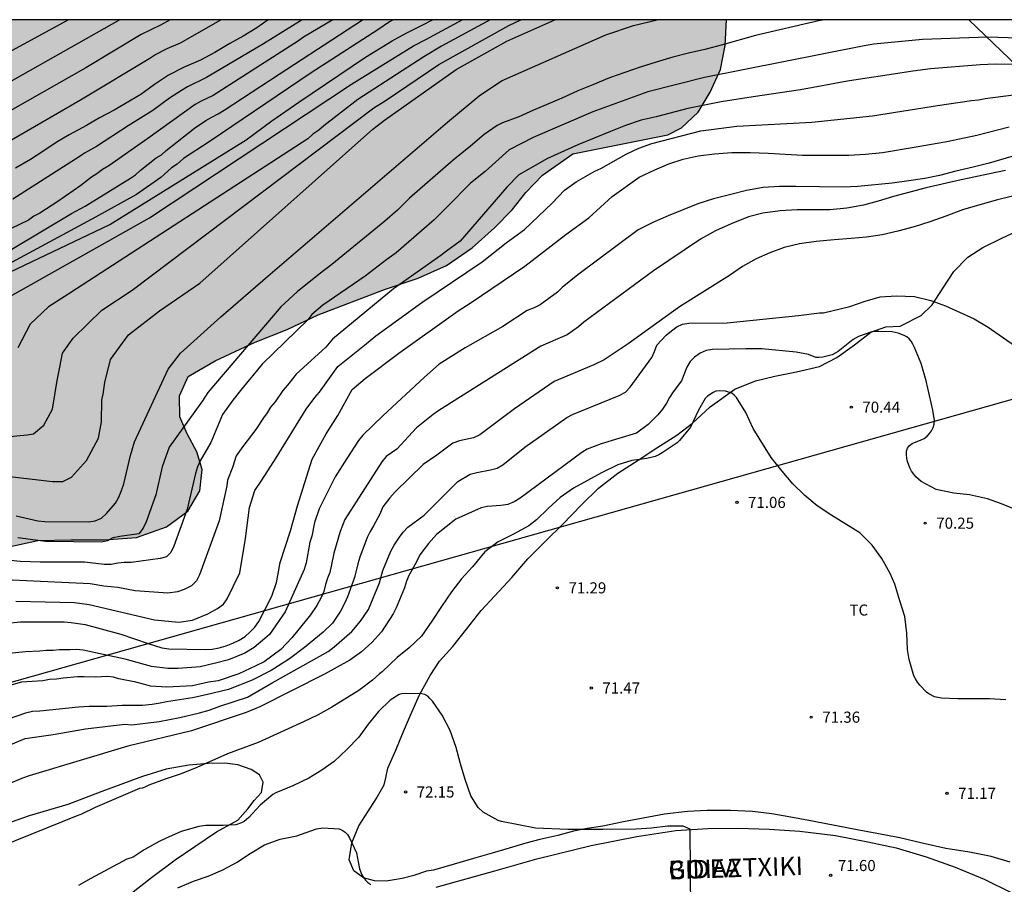
# Model space of a CAD drawing. Units: metres. Extents: x 583794 to 584144, y 4793290 to 4793540.
# Drawn here: x 583923 to 583989, y 4793482 to 4793540 of the extents above; entities that cross this region are included whole.
import ezdxf

# ---------------------------------------------------------------- set-up
doc = ezdxf.new("R2010")
doc.units = ezdxf.units.M
for name, color, linetype in [('010106', 9, 'Continuous'), ('020104', 34, 'Continuous'), ('020204', 9, 'Continuous'), ('020308', 9, 'Continuous'), ('060134', 9, 'Continuous'), ('070104', 3, 'Continuous'), ('080306', 9, 'Continuous'), ('080312', 8, 'Continuous'), ('100106', 63, 'Continuous'), ('100301', 7, 'Continuous'), ('220104', 9, 'LINEA_ELECTRICA'), ('990504', 63, 'Continuous')]:
    doc.layers.add(name, color=color, linetype=linetype)
doc.layers.add('020105', color=24, linetype='Continuous', lineweight=30)
doc.styles.add('ARIAL', font='ARIAL.TTF', dxfattribs={"height": 1})
doc.styles.add('ARIALI', font='ARIALI.TTF', dxfattribs={"height": 1})
doc.styles.get("Standard").update_dxf_attribs({"font": 'txt.shx'})
doc.linetypes.add('LINEA_ELECTRICA', pattern='A,7.5,-0.3,["E",Standard,S=0.25,R=0,X=-0.1,Y=-0.1],-0.3', length=8.1)

# ---------------------------------------------------------------- blocks, each defined once
blk = doc.blocks.new('COTAPU')
blk.add_circle((0, 0), 0.075)

msp = doc.modelspace()

# ---------------------------------------------------------------- hatches: boundary and pattern name
at = {"layer": '990504'}
msp.add_hatch(color=256, dxfattribs=at).paths.add_polyline_path([(583794.099, 4793506.072), (583794.099, 4793540.213), (583970.349, 4793540.209), (583970.26, 4793538.475), (583969.929, 4793536.854), (583969.225, 4793535.31), (583968.423, 4793533.964), (583967.294, 4793532.891), (583966.382, 4793532.431), (583959.948, 4793531.131), (583957.892, 4793529.697), (583956.778, 4793528.516), (583955.837, 4793527.351), (583954.647, 4793526.127), (583953.132, 4793524.783), (583951.396, 4793523.588), (583949.484, 4793522.744), (583947.205, 4793521.976), (583942.717, 4793520.248), (583940.637, 4793519.26), (583938.455, 4793518.416), (583935.749, 4793517.153), (583933.929, 4793516.084), (583933.353, 4793514.773), (583933.368, 4793513.346), (583933.861, 4793512.216), (583934.524, 4793510.999), (583934.871, 4793509.799), (583934.72, 4793508.361), (583933.901, 4793506.976), (583932.457, 4793505.906), (583930.428, 4793505.204), (583928.246, 4793505.047), (583926.005, 4793505.047), (583923.775, 4793504.991), (583921.406, 4793504.47), (583919.045, 4793503.672), (583916.785, 4793502.816), (583914.312, 4793501.963), (583911.849, 4793500.956), (583909.438, 4793499.876), (583907.409, 4793499.166), (583905.369, 4793498.708), (583902.808, 4793498.24), (583900.002, 4793498.046), (583897.131, 4793498.013), (583893.888, 4793498.069), (583890.835, 4793498.463), (583887.982, 4793498.778), (583884.907, 4793498.981), (583882.078, 4793499.235), (583880.057, 4793499.371), (583878.211, 4793499.371), (583874.728, 4793499.472), (583863.616, 4793500.229), (583861.93, 4793500.262), (583858.663, 4793500.896), (583855.933, 4793501.622), (583853.94, 4793501.621), (583850.667, 4793501.2), (583839.143, 4793498.63), (583827.786, 4793498.822), (583816.742, 4793499.51), (583804.378, 4793502.523)])

# ---------------------------------------------------------------- linework, layer by layer
at = {"layer": '010106', "flags": 128}
msp.add_lwpolyline([(583794.094, 4793290.22), (584144.084, 4793290.212), (584144.089, 4793540.205), (583794.099, 4793540.213)], close=True, dxfattribs=at)
at = {"layer": '020104', "flags": 128}
for points, elevation in [([(583899.605, 4793525.933), (583925.817, 4793540.21)], 46), ([(583932.706, 4793540.21), (583932.054, 4793539.832), (583930.748, 4793539.202), (583927.01, 4793536.952), (583917.909, 4793531.784)], 48), ([(583918.429, 4793534.077), (583929.287, 4793540.21)], 47), ([(583919.529, 4793509.598), (583924.756, 4793508.986), (583925.453, 4793508.986), (583926.034, 4793509.277), (583927.051, 4793510.41), (583927.865, 4793511.922), (583928.068, 4793513.026), (583928.085, 4793514.5), (583928.185, 4793514.887), (583928.305, 4793515.684), (583928.69, 4793517.227), (583929.889, 4793518.897), (583931.988, 4793520.525), (583934.724, 4793522.4), (583946.43, 4793532.812), (583947.201, 4793533.417), (583952.054, 4793536.836), (583955.495, 4793538.758), (583958.739, 4793540.209)], 59), ([(583920.013, 4793523.512), (583926.044, 4793527.112), (583926.963, 4793527.607), (583930.022, 4793529.491), (583930.372, 4793529.724), (583930.692, 4793530.019), (583931.774, 4793530.875), (583932.13, 4793531.085), (583932.45, 4793531.371), (583934.365, 4793532.873), (583935.122, 4793533.388), (583935.529, 4793533.623), (583935.96, 4793533.841), (583936.377, 4793534.085), (583940.078, 4793536.527), (583945.719, 4793540.21)], 53), ([(583943.724, 4793540.21), (583941.744, 4793539.034), (583941.393, 4793538.785), (583935.617, 4793535.091), (583934.805, 4793534.694), (583934.405, 4793534.477), (583931.21, 4793532.174), (583928.566, 4793530.322), (583928.132, 4793530.084), (583927.765, 4793529.793), (583927.395, 4793529.553), (583926.674, 4793529.002), (583925.122, 4793527.917), (583923.89, 4793527.133), (583923.501, 4793526.928), (583923.137, 4793526.65), (583920.249, 4793525.284)], 52), ([(583947.802, 4793540.209), (583947.557, 4793540.075), (583946.769, 4793539.535), (583942.259, 4793536.609), (583935.352, 4793531.945), (583933.611, 4793530.825), (583933.187, 4793530.436), (583932.798, 4793530.189), (583932.09, 4793529.552), (583930.428, 4793528.385), (583927.67, 4793526.864), (583920.598, 4793523.045)], 54), ([(583920.96, 4793520.991), (583931.324, 4793526.822), (583944.982, 4793535.844), (583949.166, 4793538.443), (583949.996, 4793538.872), (583952.46, 4793540.209)], 56), ([(583921.415, 4793511.98), (583923.047, 4793512.14), (583923.481, 4793512.213), (583924.175, 4793512.794), (583924.756, 4793513.869), (583925.077, 4793515.824), (583925.263, 4793516.713), (583925.435, 4793517.655), (583926.163, 4793518.684), (583928.09, 4793520.568), (583930.136, 4793521.93), (583946.479, 4793534.249), (583947.248, 4793534.725), (583950.894, 4793537.178), (583955.616, 4793539.831), (583956.438, 4793540.209)], 58), ([(583921.979, 4793532.085), (583926.643, 4793534.801), (583931.344, 4793537.607), (583931.674, 4793537.83), (583932.523, 4793538.264), (583933.412, 4793538.653), (583936.133, 4793540.21)], 49), ([(583941.65, 4793540.21), (583939.023, 4793538.579), (583935.177, 4793536.294), (583933.892, 4793535.666), (583933.474, 4793535.432), (583932.667, 4793534.912), (583931.533, 4793534.064), (583929.882, 4793533.025), (583927.737, 4793531.637), (583926.911, 4793531.183), (583926.555, 4793530.941), (583922.076, 4793528.086)], 51), ([(583976.974, 4793540.209), (583976.555, 4793540.131), (583972.304, 4793539.138), (583970.065, 4793538.516), (583968.878, 4793538.204), (583967.779, 4793537.944), (583966.721, 4793537.673), (583965.577, 4793537.35), (583964.504, 4793537.003), (583962.424, 4793536.291), (583961.306, 4793535.812), (583960.276, 4793535.405), (583959.353, 4793534.976), (583958.416, 4793534.567), (583957.29, 4793534.105), (583956.286, 4793533.643), (583955.202, 4793533.23), (583954.83, 4793533.058), (583953.941, 4793532.46), (583953.031, 4793531.657), (583951.846, 4793530.717), (583948.903, 4793528.141), (583948.086, 4793527.324), (583947.228, 4793526.588), (583943.654, 4793523.658), (583942.789, 4793523.006), (583941.313, 4793521.804), (583940.211, 4793520.791), (583935.26, 4793515.002), (583934.906, 4793514.437), (583932.637, 4793511.295), (583932.173, 4793509.964), (583931.755, 4793508.091), (583931.087, 4793506.253), (583930.899, 4793505.822), (583930.598, 4793505.454), (583929.317, 4793505.274), (583928.848, 4793505.175), (583928.468, 4793504.976), (583928.066, 4793504.874), (583924.275, 4793504.92), (583922.422, 4793505.166)], 61), ([(583954.368, 4793540.209), (583951.072, 4793538.423), (583949.869, 4793537.698), (583945.403, 4793534.807), (583943.097, 4793533.043), (583942.762, 4793532.753), (583942.371, 4793532.465), (583942.023, 4793532.156), (583925.548, 4793521.461), (583924.492, 4793520.804), (583923.25, 4793519.626), (583922.424, 4793518.021)], 57), ([(583991.457, 4793538.917), (583988.001, 4793539.031), (583983.593, 4793538.865), (583980.313, 4793538.547), (583979.538, 4793538.43), (583968.859, 4793536.312), (583965.031, 4793535.324), (583961.298, 4793533.988), (583957.26, 4793532.239), (583955.634, 4793531.414), (583954.01, 4793529.94), (583953.03, 4793529.163), (583951.477, 4793527.569), (583950.579, 4793526.67), (583947.997, 4793524.446), (583947.373, 4793523.998), (583945.893, 4793522.873), (583943.048, 4793520.917), (583942.291, 4793520.281), (583942.037, 4793519.918), (583938.934, 4793516.911), (583937.556, 4793515.249), (583936.956, 4793514.472), (583936.249, 4793513.518), (583935.46, 4793511.622), (583934.735, 4793510.391), (583934.563, 4793509.965), (583934.419, 4793509.53), (583933.874, 4793507.118), (583932.954, 4793504.609), (583932.764, 4793504.181), (583932.473, 4793503.891), (583932.039, 4793503.765), (583930.078, 4793503.504), (583929.614, 4793503.496), (583929.18, 4793503.46), (583928.733, 4793503.372), (583928.262, 4793503.374), (583926.931, 4793503.519), (583923.934, 4793503.533), (583922.581, 4793503.583), (583921.479, 4793503.684)], 62), ([(583992.969, 4793537.18), (583988.522, 4793537.199), (583987.502, 4793537.166), (583984.139, 4793536.895), (583982.939, 4793536.727), (583980.765, 4793536.384), (583979.529, 4793536.214), (583978.521, 4793536.056), (583975.356, 4793535.474), (583972.146, 4793535.003), (583969.987, 4793534.654), (583968.957, 4793534.457), (583967.727, 4793534.198), (583965.579, 4793533.649), (583964.574, 4793533.413), (583963.513, 4793533.064), (583962.487, 4793532.654), (583961.401, 4793532.192), (583960.282, 4793531.755), (583958.235, 4793530.835), (583956.291, 4793529.713), (583955.481, 4793528.877), (583952.339, 4793525.234), (583951.402, 4793524.562), (583951.031, 4793524.264), (583947.828, 4793522.009), (583943.704, 4793518.608), (583943.245, 4793518.078), (583941.24, 4793516.243), (583940.655, 4793515.502), (583940.332, 4793515.138), (583939.807, 4793514.361), (583939.506, 4793514.002), (583939.285, 4793513.624), (583939.033, 4793513.298), (583938.51, 4793512.492), (583937.63, 4793511.339), (583937.186, 4793510.71), (583936.92, 4793509.926), (583936.594, 4793509.08), (583936.548, 4793508.681), (583936.029, 4793506.313), (583934.691, 4793502.681), (583934.49, 4793502.266), (583934.153, 4793501.929), (583933.652, 4793501.679), (583933.221, 4793501.513), (583932.55, 4793501.428), (583930.347, 4793501.578), (583929.174, 4793501.813), (583928.232, 4793501.911), (583927.299, 4793502.065), (583921.053, 4793502.347)], 63), ([(583922.286, 4793500.889), (583926.249, 4793500.8), (583927.235, 4793500.666), (583931.648, 4793499.624), (583933.301, 4793499.473), (583934.231, 4793499.613), (583935.255, 4793500.025), (583935.926, 4793500.384), (583936.315, 4793500.677), (583936.562, 4793501.04), (583937.428, 4793502.812), (583937.814, 4793505.118), (583938.074, 4793507.229), (583938.444, 4793508.377), (583938.925, 4793509.08), (583939.883, 4793510.572), (583941.914, 4793513.88), (583942.497, 4793514.663), (583942.814, 4793515.027), (583944.057, 4793516.77), (583945.869, 4793518.202), (583946.62, 4793518.84), (583949.726, 4793521.08), (583953.816, 4793523.847), (583955.433, 4793525.126), (583956.682, 4793526.022), (583958.546, 4793527.814), (583959.385, 4793528.68), (583960.171, 4793529.257), (583961.434, 4793529.962), (583961.841, 4793530.159), (583963.548, 4793531.124), (583964.412, 4793531.52), (583965.281, 4793531.831), (583968.594, 4793532.691), (583971.034, 4793533.018), (583976.101, 4793533.29), (583980.206, 4793533.722), (583984.611, 4793534.417), (583986.919, 4793534.749), (583987.382, 4793534.796), (583987.833, 4793534.887), (583989.752, 4793535.123)], 64), ([(583990.4, 4793531.186), (583988.103, 4793530.52), (583987.032, 4793530.238), (583985.844, 4793529.962), (583984.736, 4793529.676), (583983.746, 4793529.467), (583982.678, 4793529.307), (583981.544, 4793529.164), (583979.233, 4793528.931), (583978.24, 4793528.892), (583975.035, 4793528.937), (583973.929, 4793528.928), (583972.828, 4793528.866), (583971.704, 4793528.67), (583970.63, 4793528.385), (583969.459, 4793528.1), (583968.401, 4793527.771), (583966.386, 4793526.945), (583965.364, 4793526.498), (583964.367, 4793526.013), (583960.282, 4793522.962), (583959.232, 4793522.103), (583958.905, 4793521.782), (583957.744, 4793520.932), (583957.323, 4793520.72), (583956.869, 4793520.536), (583955.224, 4793519.454), (583952.67, 4793518.011), (583950.905, 4793516.911), (583949.922, 4793516.043), (583947.101, 4793513.432), (583945.749, 4793512.123), (583945.454, 4793511.756), (583944.654, 4793510.533), (583943.878, 4793509.308), (583942.802, 4793507.13), (583942.48, 4793506.221), (583942.294, 4793505.295), (583942.164, 4793504.89), (583941.903, 4793503.482), (583941.785, 4793503.029), (583940.502, 4793500.168), (583939.424, 4793498.642), (583939.119, 4793498.358), (583938.395, 4793497.758), (583937.768, 4793497.364), (583936.671, 4793496.932), (583935.783, 4793496.692), (583934.734, 4793496.445), (583933.253, 4793496.339), (583932.565, 4793496.339), (583931.46, 4793496.465), (583929.677, 4793496.958), (583928.294, 4793497.267), (583926.838, 4793497.568), (583926.37, 4793497.632), (583925.963, 4793497.592), (583925.227, 4793497.608), (583924.8, 4793497.559), (583924.328, 4793497.546), (583923.891, 4793497.498), (583922.941, 4793497.472), (583922.025, 4793497.372)], 66), ([(583989.215, 4793530.007), (583988.121, 4793529.798), (583985.999, 4793529.334), (583983.853, 4793528.831), (583981.63, 4793528.257), (583980.599, 4793527.938), (583979.599, 4793527.679), (583978.486, 4793527.471), (583977.335, 4793527.345), (583975.113, 4793527.344), (583973.962, 4793527.284), (583972.804, 4793527.119), (583971.824, 4793526.871), (583970.66, 4793526.397), (583969.604, 4793525.923), (583968.572, 4793525.364), (583965.411, 4793523.236), (583960.696, 4793519.752), (583960.331, 4793519.453), (583959.559, 4793518.897), (583957.781, 4793518.132), (583950.894, 4793513.789), (583950.495, 4793513.52), (583949.383, 4793512.62), (583948.038, 4793511.179), (583947.327, 4793510.67), (583947.024, 4793510.314), (583944.527, 4793506.416), (583944.36, 4793506.016), (583944.222, 4793505.597), (583943.784, 4793504.135), (583943.613, 4793503.255), (583943.51, 4793502.836), (583943.365, 4793502.448), (583943.23, 4793502.018), (583943.114, 4793501.554), (583942.925, 4793501.149), (583942.628, 4793500.588), (583942.212, 4793499.967), (583940.954, 4793498.403), (583940.198, 4793497.612), (583939.063, 4793496.786), (583938.513, 4793496.511), (583937.35, 4793495.972), (583935.969, 4793495.513), (583935.316, 4793495.41), (583934.216, 4793495.169), (583932.497, 4793495.066), (583931.396, 4793495.135), (583930.912, 4793495.283), (583930.399, 4793495.41), (583929.241, 4793495.646), (583928.887, 4793495.754), (583928.508, 4793495.788), (583927.649, 4793495.754), (583926.901, 4793495.779), (583926.453, 4793495.772), (583925.487, 4793495.682), (583925.024, 4793495.617), (583924.561, 4793495.591), (583924.098, 4793495.511), (583922.667, 4793495.401), (583920.396, 4793494.774)], 67), ([(583990.909, 4793528.576), (583988.671, 4793528.024), (583986.365, 4793527.383), (583985.172, 4793526.921), (583984.082, 4793526.542), (583983.028, 4793526.198), (583981.935, 4793525.911), (583980.878, 4793525.672), (583979.819, 4793525.504), (583978.774, 4793525.408), (583977.615, 4793525.331), (583976.41, 4793525.206), (583975.284, 4793525.056), (583974.251, 4793524.804), (583973.276, 4793524.44), (583972.356, 4793524.042), (583971.425, 4793523.528), (583970.542, 4793522.903), (583967.168, 4793520.784), (583963.697, 4793518.291), (583962.07, 4793517.213), (583961.364, 4793516.864), (583958.677, 4793515.739), (583956.001, 4793513.897), (583953.649, 4793512.137), (583953.238, 4793511.941), (583952.275, 4793511.741), (583951.839, 4793511.574), (583950.754, 4793510.772), (583949.815, 4793510.127), (583947.929, 4793508.276), (583947.567, 4793507.877), (583947.095, 4793507.26), (583946.886, 4793506.777), (583946.462, 4793505.981), (583946.237, 4793505.603), (583946.045, 4793505.189), (583945.553, 4793503.873), (583945.417, 4793503.419), (583945.191, 4793502.5), (583944.711, 4793501.188), (583944.536, 4793500.775), (583944.237, 4793500.214), (583943.701, 4793499.397), (583943.071, 4793498.791), (583941.811, 4793497.764), (583940.782, 4793496.98), (583939.544, 4793496.211), (583938.255, 4793495.544), (583936.654, 4793494.914), (583935.151, 4793494.552), (583934.216, 4793494.344), (583932.471, 4793494.083), (583932.038, 4793493.982), (583931.5, 4793493.897), (583930.846, 4793493.828), (583929.471, 4793493.828), (583928.44, 4793493.759), (583927.236, 4793493.759), (583926.514, 4793493.725), (583923.907, 4793493.459), (583923.411, 4793493.422), (583922.936, 4793493.319), (583920.634, 4793492.537)], 68), ([(583921.943, 4793491.196), (583922.905, 4793491.609), (583924.795, 4793491.884), (583926.996, 4793492.245), (583929.658, 4793492.563), (583930.113, 4793492.535), (583931.968, 4793492.75), (583933.366, 4793493.033), (583934.697, 4793493.346), (583935.35, 4793493.518), (583936.069, 4793493.792), (583937.952, 4793494.4), (583939.613, 4793495.376), (583943.391, 4793497.476), (583943.808, 4793497.81), (583944.995, 4793498.837), (583945.596, 4793499.528), (583946.124, 4793500.333), (583946.865, 4793502.123), (583947.099, 4793502.961), (583947.645, 4793504.265), (583947.872, 4793504.678), (583948.232, 4793505.221), (583948.475, 4793505.564), (583948.8, 4793505.901), (583949.888, 4793506.716), (583952.175, 4793508.982), (583953.012, 4793509.474), (583953.447, 4793509.587), (583954.378, 4793509.766), (583954.828, 4793509.879), (583955.213, 4793510.107), (583956.702, 4793511.296), (583959.546, 4793513.304), (583959.929, 4793513.509), (583963.086, 4793514.792), (583963.503, 4793515.016), (583963.827, 4793515.363), (583965.284, 4793517.357), (583965.467, 4793517.777), (583965.623, 4793518.201), (583966.251, 4793518.887), (583966.616, 4793519.181), (583966.975, 4793519.433), (583967.358, 4793519.626), (583967.789, 4793519.701), (583970.386, 4793519.722), (583975.221, 4793520.209), (583976.631, 4793520.382), (583976.89, 4793520.382), (583978.675, 4793520.813), (583979.71, 4793521.187), (583980.733, 4793521.469), (583981.846, 4793521.544), (583983.045, 4793521.497), (583984.159, 4793521.217), (583985.149, 4793520.866), (583987.087, 4793519.982), (583988.04, 4793519.428), (583989.811, 4793518.175)], 69), ([(583989.232, 4793494.214), (583988.138, 4793494.291), (583985.994, 4793494.292), (583984.89, 4793494.329), (583984.633, 4793494.37), (583984.418, 4793494.431), (583984.029, 4793494.623), (583983.859, 4793494.738), (583983.417, 4793495.2), (583983.257, 4793495.41), (583983.115, 4793495.638), (583983.02, 4793495.831), (583982.688, 4793496.935), (583982.584, 4793497.611), (583982.544, 4793498.732), (583982.397, 4793499.858), (583982.054, 4793500.905), (583981.724, 4793502.048), (583981.405, 4793502.759), (583980.845, 4793503.784), (583980.182, 4793504.668), (583979.357, 4793505.507), (583977.461, 4793506.683), (583976.462, 4793507.348), (583975.638, 4793508.03), (583974.817, 4793508.829), (583974.107, 4793509.678), (583973.355, 4793510.615), (583972.145, 4793512.556), (583971.643, 4793513.654), (583971.009, 4793514.653), (583970.864, 4793514.813), (583970.699, 4793514.952), (583970.278, 4793515.09), (583969.858, 4793515.111), (583969.621, 4793515.089), (583969.431, 4793515.009), (583969.055, 4793514.744), (583968.903, 4793514.602), (583968.437, 4793513.814), (583967.903, 4793512.649), (583967.172, 4793511.746), (583967.013, 4793511.59), (583965.987, 4793510.92), (583965.763, 4793510.792), (583965.513, 4793510.681), (583964.958, 4793510.546), (583963.943, 4793510.398), (583962.981, 4793510.107), (583961.897, 4793509.578), (583960.002, 4793508.535), (583959.084, 4793507.899), (583958.276, 4793507.164), (583957.49, 4793506.383), (583956.975, 4793505.988), (583955.929, 4793505.415), (583954.907, 4793504.901), (583953.99, 4793504.215), (583953.166, 4793503.202), (583952.421, 4793502.401), (583951.75, 4793501.517), (583951.057, 4793500.539), (583950.415, 4793499.534), (583949.715, 4793498.532), (583948.872, 4793497.727), (583948.059, 4793497.07), (583947.06, 4793496.111), (583946.873, 4793495.976), (583946.403, 4793495.545), (583945.473, 4793494.846), (583943.651, 4793493.717), (583942.724, 4793493.202), (583941.739, 4793492.728), (583938.67, 4793491.327), (583936.583, 4793490.559), (583934.522, 4793489.634), (583933.458, 4793489.204), (583932.372, 4793488.863), (583931.266, 4793488.455), (583931.058, 4793488.342), (583930.849, 4793488.255), (583930.647, 4793488.224), (583927.634, 4793486.936), (583926.673, 4793486.46), (583926.473, 4793486.393), (583919.031, 4793483.398)], 71), ([(583967.925, 4793479.876), (583967.875, 4793485.465), (583967.42, 4793485.681), (583966.363, 4793485.669), (583965.264, 4793485.547), (583964.222, 4793485.466), (583961.99, 4793485.44), (583959.604, 4793485.452), (583957.422, 4793485.541), (583955.117, 4793485.98), (583954.889, 4793486.048), (583953.878, 4793486.612), (583953.536, 4793486.93), (583953.059, 4793487.727), (583952.663, 4793488.838), (583952.35, 4793489.894), (583952.055, 4793490.992), (583951.652, 4793492.153), (583951.103, 4793493.182), (583950.447, 4793494.135), (583950.288, 4793494.314), (583950.132, 4793494.458), (583949.941, 4793494.568), (583949.738, 4793494.616), (583948.644, 4793494.639), (583948.391, 4793494.632), (583948.195, 4793494.575), (583947.587, 4793494.198), (583946.795, 4793493.429), (583946.116, 4793492.566), (583945.485, 4793491.697), (583944.653, 4793490.859), (583943.809, 4793490.041), (583942.977, 4793489.461), (583942.103, 4793488.923), (583941.002, 4793488.407), (583939.857, 4793487.918), (583939.654, 4793487.805), (583938.793, 4793487.093), (583938.039, 4793486.269), (583937.717, 4793485.998), (583937.537, 4793485.901), (583937.149, 4793485.763), (583936.299, 4793485.712), (583935.136, 4793485.709), (583934.651, 4793485.646), (583933.467, 4793485.309), (583932.391, 4793484.841), (583931.967, 4793484.64), (583930.953, 4793484.063), (583930.216, 4793483.587), (583929.774, 4793483.438), (583927.347, 4793482.133), (583926.524, 4793481.664)], 72), ([(583933.227, 4793481.499), (583934.285, 4793481.95), (583935.291, 4793482.3), (583936.275, 4793482.729), (583937.201, 4793483.222), (583938.118, 4793483.823), (583939.092, 4793484.403), (583940.156, 4793484.791), (583941.292, 4793485.025), (583942.601, 4793485.494), (583943.05, 4793485.572), (583944.155, 4793485.495), (583944.351, 4793485.405), (583944.547, 4793485.276), (583944.71, 4793485.103), (583944.846, 4793484.896), (583945.315, 4793483.873), (583945.52, 4793482.796), (583945.677, 4793482.388), (583945.791, 4793482.206), (583945.931, 4793482.022), (583946.093, 4793481.859), (583946.276, 4793481.737)], 73)]:
    msp.add_lwpolyline(points, dxfattribs=dict(at, elevation=elevation))
at = {"layer": '020105', "flags": 128}
for points, elevation in [([(583908.41, 4793516.742), (583928.624, 4793526.363), (583937.85, 4793532.096), (583939.599, 4793533.369), (583941.409, 4793534.637), (583945.922, 4793537.682), (583947.719, 4793538.779), (583948.676, 4793539.308), (583949.766, 4793539.835), (583950.446, 4793540.209)], 55), ([(583939.35, 4793540.21), (583938.576, 4793539.652), (583937.654, 4793539.092), (583936.75, 4793538.594), (583935.734, 4793537.997), (583934.773, 4793537.487), (583933.662, 4793537.001), (583932.6, 4793536.458), (583931.652, 4793535.825), (583930.724, 4793535.165), (583928.936, 4793534.1), (583927.937, 4793533.566), (583927.063, 4793533.047), (583925.883, 4793532.432), (583925.008, 4793531.909), (583924.171, 4793531.338), (583923.262, 4793530.754), (583922.256, 4793530.165)], 50), ([(583922.308, 4793506.658), (583923.761, 4793506.321), (583924.238, 4793506.276), (583927.208, 4793506.261), (583927.653, 4793506.316), (583928.061, 4793506.514), (583928.413, 4793506.815), (583929.016, 4793507.507), (583929.242, 4793507.917), (583929.421, 4793508.367), (583929.573, 4793508.829), (583930.024, 4793510.747), (583930.307, 4793511.662), (583932.582, 4793516.569), (583933.423, 4793517.654), (583936.134, 4793520.122), (583939.312, 4793522.87), (583951.478, 4793533.292), (583953.62, 4793535.066), (583955.115, 4793536.07), (583962.179, 4793539.185), (583964.045, 4793539.829), (583965.66, 4793540.209)], 60), ([(583921.663, 4793499.397), (583922.59, 4793499.486), (583925.545, 4793499.486), (583926.019, 4793499.456), (583926.976, 4793499.313), (583929.372, 4793498.663), (583931.221, 4793498.017), (583932.153, 4793497.724), (583932.635, 4793497.662), (583935.079, 4793497.615), (583935.56, 4793497.645), (583936.034, 4793497.743), (583936.507, 4793497.869), (583936.952, 4793498.047), (583937.379, 4793498.26), (583937.783, 4793498.509), (583938.135, 4793498.809), (583938.445, 4793499.132), (583938.714, 4793499.519), (583939.589, 4793501.223), (583939.898, 4793502.155), (583940.007, 4793502.635), (583940.155, 4793503.507), (583940.849, 4793505.636), (583941.331, 4793507.34), (583942.32, 4793510.483), (583943.26, 4793512.215), (583944.051, 4793513.438), (583945.028, 4793515.207), (583945.894, 4793515.956), (583948.189, 4793517.655), (583952.186, 4793520.525), (583952.998, 4793521.042), (583956.704, 4793523.549), (583959.464, 4793525.691), (583961.025, 4793526.81), (583962.602, 4793528.251), (583964.425, 4793529.574), (583965.49, 4793530.067), (583966.434, 4793530.455), (583967.403, 4793530.771), (583968.418, 4793530.995), (583969.532, 4793531.139), (583970.707, 4793531.235), (583971.943, 4793531.222), (583973.153, 4793531.187), (583975.473, 4793531.056), (583977.609, 4793531.042), (583978.612, 4793531.057), (583979.74, 4793531.111), (583980.883, 4793531.23), (583983.033, 4793531.581), (583985.242, 4793531.978), (583987.273, 4793532.403), (583989.455, 4793532.969)], 65), ([(583989.931, 4793507.062), (583988.935, 4793507.468), (583987.989, 4793507.812), (583986.778, 4793508.075), (583985.714, 4793508.202), (583984.53, 4793508.443), (583983.497, 4793508.977), (583983.149, 4793509.297), (583983, 4793509.479), (583982.863, 4793509.681), (583982.743, 4793509.901), (583982.587, 4793510.338), (583982.542, 4793510.543), (583982.512, 4793510.807), (583982.518, 4793511.04), (583982.573, 4793511.234), (583982.706, 4793511.412), (583982.893, 4793511.556), (583983.496, 4793511.795), (583983.711, 4793511.897), (583983.903, 4793512.041), (583984.067, 4793512.221), (583984.205, 4793512.416), (583984.308, 4793512.624), (583984.381, 4793512.859), (583984.413, 4793513.114), (583984.306, 4793513.815), (583983.855, 4793515.795), (583983.504, 4793516.971), (583983.063, 4793518.038), (583982.951, 4793518.267), (583982.831, 4793518.466), (583982.701, 4793518.631), (583982.547, 4793518.762), (583982.361, 4793518.866), (583981.959, 4793519.019), (583981.535, 4793519.104), (583980.643, 4793519.136), (583980.432, 4793519.131), (583980.175, 4793519.099), (583979.274, 4793518.794), (583978.902, 4793518.582), (583977.883, 4793517.77), (583977.687, 4793517.65), (583977.482, 4793517.553), (583976.846, 4793517.398), (583976.616, 4793517.375), (583976.391, 4793517.375), (583975.883, 4793517.561), (583975.048, 4793517.734), (583972.727, 4793517.95), (583971.65, 4793517.95), (583969.386, 4793517.916), (583968.958, 4793517.842), (583968.568, 4793517.659), (583968.168, 4793517.393), (583967.876, 4793517.087), (583967.649, 4793516.713), (583967.303, 4793515.798), (583966.739, 4793515.053), (583966.496, 4793514.671), (583966.277, 4793514.273), (583966.004, 4793513.877), (583965.692, 4793513.498), (583965.042, 4793512.833), (583964.253, 4793512.24), (583961.857, 4793511.521), (583960.927, 4793511.159), (583960.549, 4793510.946), (583956.392, 4793507.861), (583955.987, 4793507.599), (583955.552, 4793507.438), (583955.086, 4793507.367), (583954.163, 4793507.298), (583953.748, 4793507.195), (583952.028, 4793506.425), (583950.722, 4793505.409), (583950.178, 4793504.793), (583949.598, 4793504.03), (583949.346, 4793503.516), (583948.881, 4793502.679), (583948.698, 4793502.244), (583948.554, 4793501.797), (583947.995, 4793500.44), (583947.795, 4793500.028), (583947.006, 4793498.821), (583946.363, 4793498.105), (583945.656, 4793497.47), (583944.876, 4793496.889), (583943.143, 4793495.953), (583938.769, 4793493.741), (583937.859, 4793493.367), (583934.15, 4793492.132), (583929.847, 4793491.086), (583923.174, 4793489.077), (583922.732, 4793488.914), (583921.387, 4793488.347)], 70)]:
    msp.add_lwpolyline(points, dxfattribs=dict(at, elevation=elevation))
at = {"layer": '060134'}
msp.add_polyline3d([(583950.703, 4793481.552, 72.886), (583954.67, 4793482.656, 72.678), (583957.508, 4793483.476, 72.476), (583961.194, 4793484.366, 72.304), (583964.27, 4793484.976, 72.098), (583966.914, 4793485.382, 72.028), (583969.074, 4793485.51, 71.946), (583971.122, 4793485.542, 71.832), (583973.23, 4793485.48, 71.748), (583975.3, 4793485.347, 71.672), (583977.706, 4793485.045, 71.634), (583979.898, 4793484.619, 71.6), (583981.806, 4793484.201, 71.564), (583983.85, 4793483.605, 71.52), (583985.814, 4793482.911, 71.466), (583987.763, 4793482.095, 71.424), (583989.589, 4793481.177, 71.38)], dxfattribs=at)
at = {"layer": '070104'}
for points in [[(583989.514, 4793483.242, 70.886), (583988.241, 4793483.626, 70.9), (583986.782, 4793483.913, 70.924), (583985.181, 4793484.158, 70.913), (583983.582, 4793484.517, 70.9), (583982.055, 4793484.888, 70.904), (583980.503, 4793485.172, 70.968), (583979.297, 4793485.413, 71.004), (583977.789, 4793485.692, 71.095), (583976.272, 4793485.981, 71.141), (583974.94, 4793486.229, 71.222), (583973.405, 4793486.506, 71.27), (583972.094, 4793486.667, 71.292), (583970.62, 4793486.735, 71.381), (583969.039, 4793486.732, 71.347), (583967.711, 4793486.659, 71.464), (583966.15, 4793486.48, 71.535), (583964.704, 4793486.225, 71.617), (583963.384, 4793485.961, 71.642), (583961.98, 4793485.672, 71.693), (583960.914, 4793485.51, 71.689), (583959.985, 4793485.341, 71.807), (583958.94, 4793485.051, 71.806), (583957.715, 4793484.78, 71.809), (583956.772, 4793484.52, 71.963), (583955.633, 4793484.183, 71.999), (583954.493, 4793483.848, 72.146), (583953.22, 4793483.497, 72.287), (583951.93, 4793483.103, 72.442), (583950.52, 4793482.691, 72.635), (583950.054, 4793482.625, 72.644), (583949.19, 4793482.344, 72.694), (583948.399, 4793482.131, 72.781), (583947.315, 4793481.945, 72.773), (583946.542, 4793481.971, 72.815), (583945.798, 4793482.171, 72.814), (583945.142, 4793482.656, 72.799), (583944.828, 4793483.393, 72.769), (583945.01, 4793484.543, 72.709), (583945.48, 4793485.693, 72.599), (583946.08, 4793486.633, 72.459), (583946.644, 4793487.519, 72.459), (583947.193, 4793488.465, 72.402), (583947.298, 4793488.951, 72.397), (583947.447, 4793489.592, 72.583), (583947.977, 4793490.823, 72.159), (583948.423, 4793491.928, 71.972), (583948.969, 4793493.182, 71.924), (583949.582, 4793494.557, 71.779), (583950.31, 4793495.862, 71.755), (583950.939, 4793496.83, 71.719), (583951.836, 4793497.825, 71.552), (583952.747, 4793498.989, 71.473), (583953.753, 4793500.257, 71.254), (583954.68, 4793501.26, 71.188), (583955.82, 4793502.494, 71.128), (583956.911, 4793503.76, 71.085), (583958.135, 4793504.999, 70.972), (583959.238, 4793506.066, 70.945), (583960.53, 4793507.411, 70.966), (583961.684, 4793508.535, 70.97), (583963, 4793509.546, 70.967), (583964.368, 4793510.431, 70.958), (583965.628, 4793511.267, 70.957), (583966.978, 4793512.124, 70.957), (583968.036, 4793512.936, 70.956), (583969.226, 4793514.027, 70.774), (583970.914, 4793515.232, 70.4), (583972.31, 4793515.793, 70.303), (583973.619, 4793516.101, 70.303), (583975.081, 4793516.391, 70.302), (583976.63, 4793516.758, 70.302), (583977.801, 4793517.369, 70.278), (583978.996, 4793518.233, 70.121), (583980.112, 4793519.081, 70.054), (583981.111, 4793519.453, 69.993), (583982.085, 4793519.495, 69.821), (583983.495, 4793520.205, 69.419), (583984.245, 4793520.923, 69.034), (583984.983, 4793522.078, 68.728), (583985.721, 4793523.186, 68.617), (583986.662, 4793524.16, 68.607), (583987.681, 4793524.801, 68.581), (583988.968, 4793525.439, 68.58), (583990.303, 4793526.076, 68.579)], [(583930, 4793481.079, 72.52), (583931.452, 4793482.199, 72.454), (583933.051, 4793483.391, 72.372), (583934.384, 4793484.301, 72.189), (583935.85, 4793485.287, 72.101), (583937.289, 4793486.088, 71.996), (583937.963, 4793486.841, 71.987), (583938.402, 4793487.42, 71.837), (583938.9, 4793487.954, 71.656), (583939.016, 4793488.66, 71.425), (583938.75, 4793489.143, 71.27), (583938.184, 4793489.501, 71.121), (583937.298, 4793489.828, 70.936), (583936.417, 4793489.924, 70.899), (583935.288, 4793489.91, 70.899), (583933.972, 4793489.808, 70.891), (583932.441, 4793489.52, 70.81), (583930.836, 4793489.037, 70.748), (583928.091, 4793488.016, 70.687), (583925.801, 4793487.136, 70.701), (583923.185, 4793486.363, 70.701), (583920.344, 4793485.385, 70.558)]]:
    msp.add_polyline3d(points, dxfattribs=at)
at = {"layer": '100106', "elevation": 57.421, "flags": 128}
msp.add_lwpolyline([(583921.406, 4793504.47), (583923.775, 4793504.991), (583926.005, 4793505.047), (583928.246, 4793505.047), (583930.428, 4793505.204), (583932.457, 4793505.906), (583933.901, 4793506.976), (583934.72, 4793508.361), (583934.871, 4793509.799), (583934.524, 4793510.999), (583933.861, 4793512.216), (583933.368, 4793513.346), (583933.353, 4793514.773), (583933.929, 4793516.084), (583935.749, 4793517.153), (583938.455, 4793518.416), (583940.637, 4793519.26), (583942.717, 4793520.248), (583947.205, 4793521.976), (583949.484, 4793522.744), (583951.396, 4793523.588), (583953.132, 4793524.783), (583954.647, 4793526.127), (583955.837, 4793527.351), (583956.778, 4793528.516), (583957.892, 4793529.697), (583959.948, 4793531.131), (583966.382, 4793532.431), (583967.294, 4793532.891), (583968.423, 4793533.964), (583969.225, 4793535.31), (583969.929, 4793536.854), (583970.26, 4793538.475), (583970.349, 4793540.209)], dxfattribs=at)
at = {"layer": '220104'}
msp.add_polyline3d([(583986.72, 4793540.209, 68.466), (584008.083, 4793519.729, 68.265), (583900.068, 4793489.203, 65.364)], dxfattribs=at)

# ---------------------------------------------------------------- block references
at = {"layer": '020204', "rotation": 359.9987685839998}
for p in [(583978.777, 4793514.01, 70.436), (583971.044, 4793507.57, 71.06), (583983.776, 4793506.164, 70.245), (583958.905, 4793501.791, 71.286), (583961.195, 4793495.016, 71.467), (583976.069, 4793493.044, 71.355), (583948.637, 4793487.986, 72.149), (583985.255, 4793487.894, 71.17), (583977.392, 4793482.343, 71.597)]:
    msp.add_blockref('COTAPU', p, dxfattribs=at)

# ---------------------------------------------------------------- texts
at = {"layer": '020308', "style": 'ARIAL'}
for s, p in [('70.44', (583979.527, 4793513.635, 70.434)), ('71.06', (583971.793, 4793507.195, 71.058)), ('70.25', (583984.526, 4793505.789, 70.243)), ('71.29', (583959.655, 4793501.416, 71.284)), ('71.47', (583961.944, 4793494.641, 71.465)), ('71.36', (583976.819, 4793492.669, 71.353)), ('72.15', (583949.387, 4793487.611, 72.147)), ('71.17', (583986.005, 4793487.519, 71.168)), ('71.60', (583977.875, 4793482.636, 71.595))]:
    msp.add_text(s, height=0.75, rotation=359.99877, dxfattribs=at).set_placement(p)
at = {"layer": '080306', "style": 'ARIALI'}
msp.add_text('BIDEA', height=1.25, rotation=1.93077, dxfattribs=at).set_placement((583966.432, 4793482.073))
at = {"layer": '080312', "style": 'ARIALI'}
msp.add_text('GOIAZTXIKI', height=1.25, rotation=1.93077, dxfattribs=at).set_placement((583966.432, 4793482.073))
at = {"layer": '100301', "style": 'ARIAL'}
msp.add_text('TC', height=0.75, rotation=359.99877, dxfattribs=at).set_placement((583978.655, 4793499.914))

doc.saveas('drawing.dxf')
